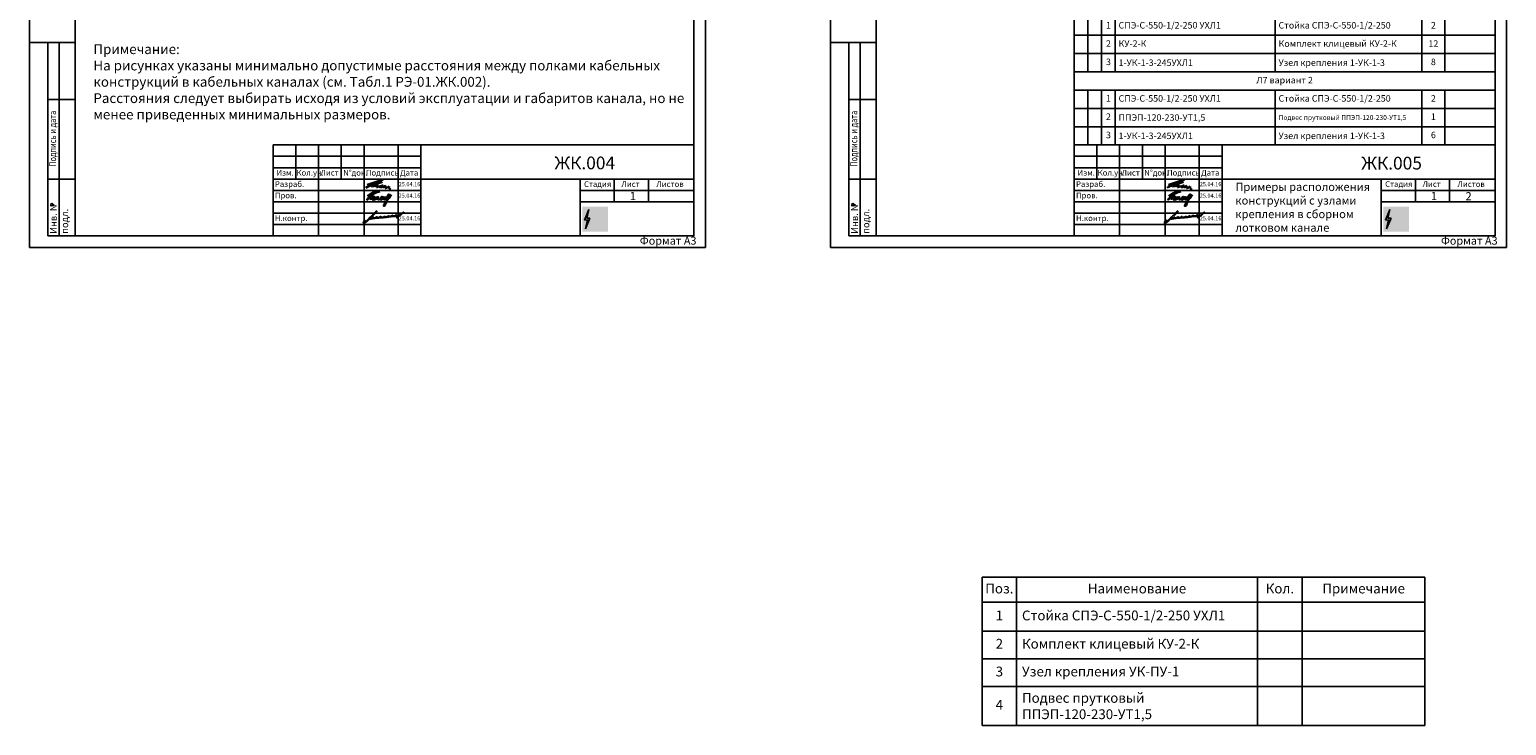
# Model space of a CAD drawing. Units: millimetres. Extents: x -280 to 1830619, y -74802 to 99948.
# Drawn here: x 42351 to 46875, y 46901 to 49033 of the extents above; entities that cross this region are included whole.
import ezdxf
from ezdxf.enums import TextEntityAlignment as Align

# ---------------------------------------------------------------- set-up
doc = ezdxf.new("R2010")
doc.units = ezdxf.units.MM
doc.styles.get("Standard").update_dxf_attribs({"font": 'simplex.shx', "width": 0.8, "oblique": 15})

# ---------------------------------------------------------------- blocks, each defined once
blk = doc.blocks.new('*T132')
at = {"color": 0, "linetype": 'ByBlock', "lineweight": -2, "transparency": 16777216}
for p, q in [((0, 0), (1356.38117737534, 0)), ((0, 0), (0, -453.982204895241)), ((105.4202014253315, 0), (105.4202014253315, -453.982204895241)), ((843.1264636619817, 0), (843.1264636619817, -453.982204895241)), ((980.6652154580006, 0), (980.6652154580006, -453.982204895241)), ((1356.38117737534, 0), (1356.38117737534, -453.982204895241)), ((0, -76.69123346679407), (1356.38117737534, -76.69123346679407)), ((0, -165.1648334667625), (1356.38117737534, -165.1648334667625)), ((0, -250.1275763238737), (1356.38117737534, -250.1275763238737)), ((0, -335.0903191809848), (1356.38117737534, -335.0903191809848)), ((0, -453.982204895241), (1356.38117737534, -453.982204895241))]:
    blk.add_line(p, q, dxfattribs=at)
at = {"color": 0, "transparency": 16777216, "char_height": 30}
for s, insert, width, attachment_point in [('Поз.', (52.7101007126621, -38.3456167333934), 72.24260142535888, 5), ('Наименование', (474.2733325436566, -38.3456167333934), 704.5286622366817, 5), ('Кол.', (911.8958395599911, -38.3456167333934), 104.3611517960457, 5), ('Примечание', (1168.523196416667, -38.3456167333934), 342.5383619173735, 5), ('1', (52.7101007126621, -120.9280334667856), 63.94820142536641, 5), ('Стойка СПЭ-С-550-1/2-250 УХЛ1', (122.0090014253146, -120.9280334667783), 704.5286622366817, 4), ('2', (52.7101007126621, -207.6462048953254), 63.94820142536641, 5), ('Комплект клицевый КУ-2-К', (122.0090014253146, -207.6462048953181), 704.5286622366817, 4), ('3', (52.7101007126621, -292.6089477524365), 63.94820142536641, 5), ('Узел крепления УК-ПУ-1', (122.0090014253146, -292.6089477524292), 704.5286622366817, 4), ('{\\C256;Подвес прутковый ППЭП-120-230-УТ1,5}', (122.0090014253146, -394.5362620381056), 704.5286622366817, 4), ('4', (52.7101007126621, -394.5362620381129), 63.94820142536641, 5)]:
    blk.add_mtext(s, dxfattribs=dict(at, insert=insert, width=width, attachment_point=attachment_point))
blk = doc.blocks.new('Rusenergo_logo')
at = {"lineweight": -2}
blk.add_hatch(color=5, dxfattribs=at).paths.add_polyline_path([(9.253948519472033e-06, 11.67101315639911), (11.94880632966215, 11.67101315639911), (11.94880632966215, -9.179480002785567e-07), (9.253948519472033e-06, -9.179480002785567e-07)])
h = blk.add_hatch(color=254, dxfattribs=at)
edge = h.paths.add_edge_path(flags=16)
edge.add_arc((10.12879909526328, 9.886012269578714), 0.8588069020299758, 0, 360)
edge = h.paths.add_edge_path()
edge.add_arc((10.12879909526328, 9.886012269578714), 1.160203064880289, 0, 360)
h.paths.add_polyline_path([(9.269945589614963, 8.060893105878222), (9.269945589614963, 8.68383578493922), (8.968549426767822, 8.68383578493922), (8.968549426767822, 7.674133390135921), (11.28900216013062, 7.674133390135921), (11.28900216013062, 8.060893105878222)])
edge = h.paths.add_edge_path(flags=17)
edge.add_arc((9.624011650824286, 6.640561887676995), 0.3851064494338514, 336.8382172746075, 563.1617827253925)
edge.add_line((9.269945589614963, 6.489088452039596), (9.97807771201633, 6.489088452039596))
edge = h.paths.add_edge_path()
edge.add_arc((9.625591463829096, 6.774535561894027), 0.6600919697671519, 7.865146531283384, 174.4900469795263)
edge.add_line((8.968549426767822, 6.837916711133403), (8.968549426767822, 6.102328736302297))
edge.add_line((8.968549426767822, 6.102328736315485), (11.28900216013017, 6.102328736315485))
edge.add_line((11.28900216013062, 6.102328736315485), (11.28900216013062, 6.489088452061878))
edge.add_line((11.28900216013062, 6.489088452039596), (10.27947387486392, 6.489088452039596))
edge.add_line((10.27947387488166, 6.489088452039596), (10.27947387488166, 6.864863857966611))
h.paths.add_polyline_path([(9.97807771203452, 5.479042416400262), (10.27947387488166, 5.479042416400262), (10.27947387488166, 5.127353617199333), (10.98760599728303, 5.127353617199333), (10.98760599728303, 5.773497424075231), (11.28900216013062, 5.773497424075231), (11.28900216013062, 4.74059390144339), (8.968549426767822, 4.74059390144339), (8.968549426767822, 5.773497424075231), (9.269945589614963, 5.773497424075231), (9.269945589614963, 5.127353617199333), (9.97807771203452, 5.127353617199333)])
h.paths.add_polyline_path([(10.27947387488166, 4.025002873479025), (10.27947387488166, 3.673314074314476), (10.27947387488166, 3.321625275131737), (11.28900216013062, 3.321625275131737), (11.28900216013062, 2.934865559376249), (8.968549426767822, 2.934865559376249), (8.968549426767822, 3.321625275131737), (9.97807771203452, 3.321625275131737), (9.97807771203452, 3.673314074314476), (9.97807771203452, 4.025002873479025), (8.968549426767822, 4.025002873479025), (8.968549426767822, 4.411762589234968), (11.28900216013062, 4.411762589234968), (11.28900216013062, 4.025002873479025)])
edge = h.paths.add_edge_path()
edge.add_arc((10.12877579344877, 1.504424302599546), 0.7913727093729793, 312.389072559794, 439.0223434281719)
edge.add_line((10.27947387488166, 2.281316092600719), (10.27947387488166, 1.755719200076783))
edge.add_line((10.27947387488166, 1.755719200099065), (10.12877579344877, 1.755719200099065))
edge.add_line((10.12877579344877, 1.755719200099065), (9.978077712015875, 1.755719200099065))
edge.add_line((9.97807771203452, 1.755719200099065), (9.97807771203452, 2.281316092623001))
edge.add_arc((10.12877579344877, 1.504424302599546), 0.7913727093729815, 100.9776565718281, 227.6109274402106)
edge.add_line((9.595262751152404, 0.9199291367922342), (9.120493121452, 0.9199291367922342))
edge.add_arc((10.12877579344877, 1.493942442670232), 1.1602263666842, -29.652772648799726, 209.6527726487997, ccw=False)
edge.add_line((11.13705846544599, 0.9199291367922342), (10.66228883574558, 0.9199291367922342))
edge = h.paths.add_edge_path()
edge.add_arc((7.807756743130994, 2.472376420148521), 1.059874164338817, 42.38907255978833, 317.6109274402117)
edge.add_line((8.590562768763448, 1.757850024217078), (8.590562768763448, 1.121997841580196))
edge.add_arc((7.821794948421484, 2.472376420148521), 1.553874598237767, 60.34722735120539, 299.6527726487946, ccw=False)
edge.add_line((8.590562768763448, 3.822754998715936), (8.590562768763448, 3.186902816079055))
h.paths.add_polyline_path([(5.459511172958628, 2.884649634548168), (6.025638986732702, 4.020504612553395), (6.661491169360033, 4.020504612553395), (5.116116055888597, 0.9199291367922342), (4.480263873260355, 0.9199291367922342), (5.180647585843872, 2.325149490079184), (4.098927679086955, 4.020504612553395), (4.734779861732477, 4.020504612553395)], flags=17)
edge = h.paths.add_edge_path(flags=16)
edge.add_arc((3.89841166869428, 8.174451265233074), 1.658003549388241, 270.3642331695114, 449.6357668304886)
edge.add_line((3.908951639094994, 9.832421312857605), (3.908951639094994, 6.516481217618093))
edge = h.paths.add_edge_path()
edge.add_arc((5.090428666668231, 8.049301809133794), 3.005912966569707, 274.843214369161, 445.156785630839)
edge.add_line((5.344216116789539, 11.04448205291919), (0.5091624275883078, 11.04448205291919))
edge.add_line((0.5091624275887625, 11.04448205291919), (0.5091624275887625, 0.9199291368013292))
edge.add_line((0.5091624275887625, 0.9199291367922342), (3.908951639094994, 0.9199291367922342))
edge.add_line((3.908951639094994, 0.9199291367922342), (3.908951639094994, 5.054121565343848))
edge.add_line((3.908951639094994, 5.054121565344303), (5.344216116789539, 5.054121565344303))
h = blk.add_hatch(color=1)
h.dxf.hatch_style = 1
h.paths.add_polyline_path([(2.132484236429733, 6.284527272969783), (3.073472427003964, 10.40337209152551), (1.025093167787276, 5.403083735818988), (2.45148594052052, 5.514497437868719), (1.510497749946289, 1.39565261931299), (3.558877009162976, 6.395940975019514)])
at = {"color": 1}
for p, q in [((3.073472427003964, 10.40337209152551), (1.025093167787276, 5.403083735818988)), ((3.073472427003964, 10.40337209152551), (2.132484236429733, 6.284527272969783)), ((1.025093167787276, 5.403083735818988), (2.45148594052052, 5.514497437868719)), ((3.558877009162977, 6.395940975019514), (1.510497749946289, 1.39565261931299)), ((2.45148594052052, 5.514497437868719), (1.510497749946289, 1.39565261931299)), ((2.132484236429733, 6.284527272969783), (3.558877009162977, 6.395940975019514))]:
    blk.add_line(p, q, dxfattribs=at)
blk = doc.blocks.new('rusenergo_logo_stamp')
at = {"color": 0, "lineweight": 18, "xscale": 0.9448818897637796, "yscale": 0.9448818897637796, "zscale": 0.9448818897637796}
blk.add_blockref('Rusenergo_logo', (1.955298487493621, 2.448760183717184), dxfattribs=at)
blk = doc.blocks.new('Костарев подпись')
at = {"color": 0, "lineweight": 30}
for p, q in [((-49.07173005002551, -24.23843839809706), (1099.204833802476, 658.3690940985107)), ((810.9983789396938, 487.0411203362746), (-49.07173005002551, -24.23843839809706)), ((689.7611082477961, 1681.606714900467), (9650.993365177186, 4604.398263637559)), ((2946.456636097049, 1756.49130120303), (810.9983789396938, 487.0411203362746)), ((1099.204833802476, 658.3690940985107), (2964.864662830019, 1149.36299610592)), ((9650.993365177186, 4604.398263637559), (2946.456636097049, 1756.49130120303)), ((2964.864662830019, 1149.36299610592), (5597.370995344827, 2069.253896047012)), ((3135.62140664761, 1014.035392489168), (3009.0836415058, 779.1783194387099)), ((3009.0836415058, 779.1783194387099), (3027.160713935271, 670.7824480923591)), ((3027.160713935271, 670.7824480923591), (3162.737015292048, 625.6181498978985)), ((4509.475427562604, 1763.770909835468), (3135.62140664761, 1014.035392489168)), ((3162.737015292048, 625.6181498978985), (5829.096489324002, 1068.232355862739)), ((9064.88200302166, 3209.044008854427), (4509.475427562604, 1763.770909835468)), ((5597.370995344827, 2069.253896047012), (8736.638041091617, 3044.828405761975)), ((5815.314855380915, 523.8339172186097), (5754.544677801197, 341.6366015513195)), ((5754.544677801197, 341.6366015513195), (5805.187653694069, 230.2936894990271)), ((5805.187653694069, 230.2936894990271), (5977.367501016706, 240.4163027583854)), ((5977.367501016706, 787.0072774604196), (5815.314855380915, 523.8339172186097)), ((5829.096489324002, 1068.232355862739), (6109.291111981729, 1104.364961177926)), ((6038.137678596424, 847.7400401158957), (5926.726266988553, 655.4201111894799)), ((5926.726266988553, 655.4201111894799), (6017.879791493295, 614.9325750522548)), ((6220.446469470626, 938.837725649937), (5977.367501016706, 787.0072774604196)), ((5977.367501016706, 240.4163027583854), (6139.420146652497, 240.4163027583854)), ((6017.879791493295, 614.9325750522548), (6321.728937526699, 574.4440666151932)), ((6200.188582367497, 898.3501895124791), (6038.137678596424, 847.7400401158957)), ((6109.291111981729, 1104.364961177926), (6253.905949553242, 1032.100722847157)), ((6139.420146652497, 240.4163027583854), (6362.241228003288, 351.759214810445)), ((6402.755260344595, 969.204593127477), (6200.188582367497, 898.3501895124791)), ((6253.905949553242, 1032.100722847157), (6220.446469470626, 938.837725649937)), ((6321.728937526699, 574.4440666151932), (6959.808834654046, 675.6643654081272)), ((6362.241228003288, 351.759214810445), (6544.550018877489, 483.345408781548)), ((6524.293873639312, 1040.058996742708), (6402.755260344595, 969.204593127477)), ((6716.731608064845, 1060.302278661518), (6524.293873639312, 1040.058996742708)), ((6544.550018877489, 483.345408781548), (6686.346519275103, 584.5657075744821)), ((6686.346519275103, 584.5657075744821), (6767.372842092998, 726.2745148047106)), ((6767.372842092998, 1060.302278661518), (6716.731608064845, 1060.302278661518)), ((6848.399164910894, 948.9603389090626), (6767.372842092998, 1060.302278661518)), ((6767.372842092998, 726.2745148047106), (6828.141277807998, 867.9833220347064)), ((6828.141277807998, 867.9833220347064), (6848.399164910894, 948.9603389090626)), ((6959.808834654046, 675.6643654081272), (7628.275562435621, 675.6643654081272)), ((7628.275562435621, 675.6643654081272), (8144.816846268252, 807.251531678834)), ((7851.096643786412, 483.345408781548), (7729.558030491928, 341.6366015513195)), ((7729.558030491928, 341.6366015513195), (7749.814175730105, 250.5379437176744)), ((7749.814175730105, 250.5379437176744), (7810.584353309823, 189.806153361802)), ((7810.584353309823, 189.806153361802), (8428.40810519876, 270.7821979363216)), ((8084.046668688767, 645.298470230191), (7851.096643786412, 483.345408781548)), ((8306.869491904275, 847.7400401158957), (8084.046668688767, 645.298470230191)), ((8144.816846268252, 807.251531678834), (8732.257251232164, 979.3262340869987)), ((8539.819516806398, 1009.692129264935), (8306.869491904275, 847.7400401158957)), ((8428.40810519876, 270.7821979363216), (8641.101984862704, 351.759214810445)), ((8853.795864526648, 1110.913400357706), (8539.819516806398, 1009.692129264935)), ((8641.101984862704, 351.759214810445), (9036.10465540085, 463.1011545629008)), ((8732.257251232164, 979.3262340869987), (8803.154630498495, 1019.81474252406)), ((8736.638041091617, 3044.828405761975), (9064.88200302166, 3209.044008854427)), ((8803.154630498495, 1019.81474252406), (9167.772212246899, 1202.011085891514)), ((9269.054680303205, 1232.377953369287), (8853.795864526648, 1110.913400357706)), ((9036.10465540085, 463.1011545629008), (9390.593293597689, 523.8339172186097)), ((9167.772212246899, 1202.011085891514), (9471.619616415584, 1232.377953369287)), ((9471.619616415584, 1232.377953369287), (9269.054680303205, 1232.377953369287)), ((9428.156607043697, 310.1010297090979), (9378.22779570031, 240.2432333932957)), ((9378.22779570031, 240.2432333932957), (9508.043750311714, 230.2635482052574)), ((9390.593293597689, 523.8339172186097), (9714.698584869271, 533.9555581778986)), ((9557.972561654868, 419.8775667772861), (9428.156607043697, 310.1010297090979)), ((9508.043750311714, 230.2635482052574), (10067.24852759368, 310.1010297090979)), ((9867.533282220596, 559.5931594091235), (9557.972561654868, 419.8775667772861)), ((9714.698584869271, 533.9555581778986), (9817.602729012724, 629.449983425322)), ((9817.602729012724, 629.449983425322), (10346.85091623454, 819.0640019973507)), ((10137.14956022007, 649.4093538013985), (9867.533282220596, 559.5931594091235)), ((10067.24852759368, 310.1010297090979), (10836.15466089011, 489.7353630930884)), ((10656.41163680027, 868.9624279373093), (10137.14956022007, 649.4093538013985)), ((10346.85091623454, 819.0640019973507), (11055.84386941092, 978.7389650052646)), ((11055.84386941092, 978.7389650052646), (10656.41163680027, 868.9624279373093)), ((10916.04180415813, 30.66984444519039), (10769.88890000782, -200.4681818551617)), ((10836.15466089011, 489.7353630930884), (11355.41673747031, 579.5525297852)), ((11085.80045947107, 220.2838630172191), (10916.04180415813, 30.66984444519039)), ((11405.34554881346, 449.8166223411681), (11085.80045947107, 220.2838630172191)), ((11355.41673747031, 579.5525297852), (11565.11983534973, 599.5119001612766)), ((11565.11983534973, 599.5119001612766), (11405.34554881346, 449.8166223411681)), ((11478.88011131948, -20.83384847117122), (11878.31234392989, 138.8411145367427)), ((11878.31234392989, 138.8411145367427), (12277.74457654054, 358.3941886728862)), ((12277.74457654054, 358.3941886728862), (12507.41815383825, 508.0894664927619)), ((12507.41815383825, 508.0894664927619), (12836.94935382251, 637.8253739367938)), ((12836.94935382251, 408.2926146128448), (12816.97713253926, 198.7192256647395)), ((12816.97713253926, 198.7192256647395), (12816.97713253926, -30.8135336592095)), ((12836.94935382251, 637.8253739367938), (12876.89205452427, 667.7644295009086)), ((12876.89205452427, 667.7644295009086), (12836.94935382251, 408.2926146128448)), ((10769.88890000782, -200.4681818551617), (10949.63192409743, -190.4884966671234)), ((10949.63192409743, -190.4884966671234), (11478.88011131948, -20.83384847117122)), ((12816.97713253926, -30.8135336592095), (12876.89205452427, -300.2650337350788)), ((12876.89205452427, -300.2650337350788), (12966.76530843391, -459.9399967432255)), ((12966.76530843391, -459.9399967432255), (13196.43888573162, -629.5936726393411)), ((13196.43888573162, -629.5936726393411), (13476.04127437249, -809.2280060233315)), ((13476.04127437249, -809.2280060233315), (13715.70096231182, -919.0045430912869)), ((13715.70096231182, -919.0045430912869), (13865.48739634152, -1018.801394971204))]:
    blk.add_line(p, q, dxfattribs=at)
blk = doc.blocks.new('*U1101')
at = {"lineweight": 30}
for p, q in [((153.591251541673, 49.2253856626121), (136.6576302167232, 2.060808937008915)), ((259.748297557182, 48.76739535640445), (242.8146762322322, 1.602818630801266))]:
    blk.add_line(p, q, dxfattribs=at)
for points in [[(5.066929224323758, 60.88285855340564), (134.673926437521, 143.5383710693914), (138.3619325848595, 143.5383710693914), (131.5127832654507, 118.7943634617513), (-35.0444552294266, -31.62160203019539), (20.87266820436707, 40.87706564397195), (69.34357641550014, 78.78277764288487), (133.0933606314084, 120.900237281704), (201.5395854793805, 137.1984473174252)], [(33.62765117968502, 31.26491713650694), (61.63016697623061, 42.79705723371535), (31.98130764128109, -2.782850015015356), (87.25673261707925, 34.03297712581207), (111.5478011284649, 51.27283328746034), (112.8264353890409, 51.89580934658079), (129.1290164314614, 46.66821445878304), (98.32075105909462, 0.8654742383596385), (94.8678742311863, 1.850769614847195), (70.92415378145597, 2.444881000011264), (102.8072634180953, 45.12656938301643)], [(121.2835564073471, 39.92806938470312), (94.24269268121316, -9.952098354126065), (138.8887955601258, 9.288969518172053), (159.3873107019281, 66.49541584221424), (143.934274098925, 20.36472801432774), (169.3088522761459, 30.34769654420779), (183.9989336663075, 61.74927355069576), (159.2259006107925, 12.44777745472766), (175.241970938554, 1.391941296661571), (206.3265743635293, 10.34190363477501), (225.5444322721869, 49.27171096475558), (243.4278796766466, 52.04607252629194), (246.2709768817058, 40.31708369329772), (230.562040028939, -2.293333698195966), (208.3274560697846, -0.2043653732125676), (211.637812179697, 23.88581259268403)], [(211.637812179697, 23.88581259268403), (207.4892171570536, -7.442744113760455), (245.3622895422409, 8.429577061256168), (265.8608046840432, 65.63602338529836), (250.4077680810401, 19.50533555741185), (275.782346258261, 29.48830408729191), (290.4724276484226, 60.88988109377988), (265.6993945929075, 11.58838499781177), (278.9722359433836, 2.652707970551091), (279.9220594676094, 3.227483626010326), (279.9220594676094, 3.227483626010326), (279.9220594676094, 3.227483626010326), (279.9220594676094, 3.227483626010326), (279.9220594676094, 3.227483626010326), (279.9220594676094, 3.227483626010326), (279.9220594676094, 3.227483626010326)], [(279.9220594676094, 3.227483626010326), (279.9220594676094, 3.227483626010326), (279.9220594676094, 3.227483626010326), (279.9220594676094, 3.227483626010326), (279.9220594676094, 3.227483626010326), (279.9220594676094, 3.227483626010326), (279.9220594676094, 3.227483626010326), (282.9289622066372, 4.653590063156116), (282.9289622066372, 4.653590063156116), (339.4495672566809, 82.00550354637562), (359.455413439513, 109.6752400257619), (286.6555666705481, -85.8363176591065), (276.7830906301515, -98.50405868333019), (260.5412681237922, -104.2114733413), (261.4966660477421, -81.29879006938609), (383.840602194543, 85.80184306204865)]]:
    blk.add_open_spline(points, degree=3, dxfattribs=at)
blk = doc.blocks.new('Велегжанин подпись')
at = {"lineweight": 30}
for points in [[(881.4266937968896, 833.0750458678594), (675.4454291534021, 613.075653674292), (572.4547968325314, 513.7203064109563), (441.0555586251539, 368.2386383873891), (369.4301408620195, 301.2654150553644), (280.5305796620778, 222.8831975342255), (198.5884848281385, 144.4961251222194), (114.9101687319453, 76.56648823436262), (50.40577441024288, 27.79425180049293), (8.560325704525894, 5.146184613964579), (-15.84742248720795, 5.146184613964579), (-24.55369143070493, 15.59876524724677), (-22.81747016670488, 60.8851898385692), (-19.33244632695641, 87.01421397590457), (10.30912828202054, 137.5293563306113), (46.92075057049442, 188.044498684445), (73.06472002622831, 221.1402916133884)], [(401.6645501914281, 330.1716239234156), (414.6953811964595, 342.3464011079413), (425.1239331632351, 352.363451226418), (409.2374167798662, 370.874844279293), (386.0374746836133, 364.7722461109297), (375.0414066841004, 342.8038636842175), (387.9032822002882, 317.6527967867805), (404.3936110827017, 330.6132320209654), (430.7766254948328, 336.6041676932728), (451.7622564142912, 336.6041676932728), (468.5457286248093, 333.6086998571191), (473.9431121174821, 326.418606072526), (478.7365925624144, 313.8395831180751), (471.5400812382686, 297.6630858267672), (460.1539925204233, 287.4775242060205), (435.570105938019, 283.8849047591575), (418.1827306797604, 283.8849047591575), (432.5757533263059, 290.4729920421742), (449.9631285845644, 291.6721501544598), (482.9387512713547, 296.4639277136084), (519.5126296193448, 309.0478055589265), (542.9012914180166, 314.4367347287844), (563.2830192897345, 319.8305187903825), (594.459514146798, 321.6268285133774), (622.641656388656, 327.0206125749755), (635.8394542514689, 333.0115482464098), (652.0316047277411, 354.5769747084487), (659.2155347383923, 362.9662266053274), (649.0246708007871, 376.1472560613547), (634.0403264217421, 378.5407173950589), (619.6473037769429, 377.3464141736404), (608.8525367915972, 364.7625363283223), (608.2486337438568, 353.3778165952899), (608.8525367915972, 340.7987936417121), (614.8538233320105, 329.4140739086797), (656.221182124933, 331.8123901341241), (716.7876253193353, 340.2016420310028), (756.3558562807848, 344.9934195901515), (796.2260387661045, 348.9550107638715), (847.0671266256941, 351.8291063204888), (893.1021527268567, 361.412661438786), (915.1697766068501, 379.6233581204215), (907.4951753716559, 393.9986907978673), (873.9156496371252, 393.0422772429083), (850.9044272432911, 391.1245952412501), (838.4237642496701, 391.1245952412501), (838.4237642496701, 355.6596154338113), (891.1897930739324, 347.9937423171723), (990.9470278266926, 360.4513929929599), (1095.497743020893, 377.7056761187632), (1147.295010706071, 391.1245952412501), (1154.013432115677, 408.3740234761863), (1130.989628408348, 416.0398965919521), (1089.748082752118, 414.127069481161), (1077.280001071991, 389.2069132387187), (1100.291223465825, 381.5410401220797), (1173.199935205408, 380.5797716762536), (1286.381431463884, 386.3328176821014), (1378.476646293198, 396.8727863553577), (1417.793250984756, 403.5822459161645), (1433.142453455144, 417.0011650386514), (1424.511672394361, 431.3764977160972), (1379.432826118787, 431.3764977160972), (1347.778241348929, 425.6283066019896), (1350.659362140937, 406.4563414736549), (1393.813267450092, 398.7904683570159), (1446.944154365698, 406.5777137523182), (1561.094411763257, 415.2048553156565), (1662.77658748069, 432.4542835505927), (1691.55005145854, 441.0814251130578), (1686.756571013608, 454.5003442355446), (1645.502444043883, 466.0015813555001), (1609.054378830839, 458.330853347994), (1613.860440587519, 440.1250115580988), (1651.264685627899, 435.328379108083), (1698.268472868145, 433.4155519972919), (1765.414943023712, 442.9991071155891), (1828.724112563428, 456.4180262372029), (1888.359538559231, 470.8127784798635), (1940.156806244409, 479.4350651514615), (1949.743767132528, 487.1057931589676), (1927.21147340606, 498.7261369412881), (1875.87887556561, 498.6070302797962), (1875.87887556561, 487.1057931589676), (1896.034139794425, 477.5173831498032), (1942.069165895588, 474.6432875923128), (2018.802596941019, 474.6432875923128), (2072.524805590871, 477.5173831498032), (2186.763132182892, 498.6118851706633), (2206.918396411707, 512.9872178481091), (2208.298147126334, 521.8697266844683), (2188.548001192044, 535.7301172413863), (2141.684285907319, 528.3189640813871), (2141.684285907319, 514.9048998497674), (2192.780355053837, 502.8414663344156), (2228.017259152617, 500.5247122814544), (2346.004817167774, 499.5682987256223), (2378.615581763221, 498.6118851706633), (2371.897160353616, 483.2752840465182), (2358.4728988479, 472.7304604815217), (2295.16372930993, 427.6867804466528), (2233.766919423138, 388.3912915267647), (2211.711876854893, 383.5995139676161), (2251.997242687281, 397.9748466450619), (2310.512931780318, 442.0621131240987), (2374.778281145624, 488.0670616056668), (2452.644030405569, 547.6220112701194), (2532.271163554757, 617.5858475474306), (2588.861911683121, 666.464891585616), (2644.496479985897, 702.8862849488869), (2693.412626879068, 726.84517274463), (2707.805649523867, 728.7628547462882)]]:
    blk.add_spline(points, degree=3, dxfattribs=at)
blk = doc.blocks.new('*U854')
at = {"lineweight": -2}
for p, q in [((0, 40), (-185, 40)), ((-185, 40), (-185, 0)), ((-175, 25), (-175, 40)), ((-165, 40), (-165, 0)), ((-155, 40), (-155, 25)), ((-145.0000035699195, 40.00000327875568), (-145.0000035699195, 3.278755684732459e-06)), ((-130.0000035699195, 40.00000327875568), (-130.0000035699195, 3.278755684732459e-06)), ((-120.0000035699195, 3.278755684732459e-06), (-120.0000035699195, 40.00000327875568)), ((0, 0), (0, 40)), ((-185, 35), (-120.0000035699195, 35)), ((-185, 30), (-119.9999988747986, 30.00000362948049)), ((-185, 25), (0, 25)), ((-120.0000035699195, 20), (-185, 20)), ((-50.0000035699195, 3.278755684732459e-06), (-50.0000035699195, 25.00000327875568)), ((-120.0000035699195, 15), (-185, 15)), ((-120.0000035699195, 10), (-185, 10)), ((-120.0000035699195, 5), (-185, 5)), ((-185, 0), (0, 0))]:
    blk.add_line(p, q, dxfattribs=at)
at = {"color": 0, "lineweight": -2}
for p, q in [((0, 20), (-50, 20)), ((0, 15), (-50, 15))]:
    blk.add_line(p, q, dxfattribs=at)
at = {"color": 0}
for p, q in [((-35.0000035699195, 25), (-35.0000035699195, 15)), ((-20, 25), (-20, 15))]:
    blk.add_line(p, q, dxfattribs=at)
at = {"color": 0, "lineweight": -2}
for name, p, xscale, yscale, zscale in [('Костарев подпись', (-144.1183942915268, 21.20367331689522), 0.0007875, 0.0007875, 0.0007875), ('*U1101', (-143.5456831105685, 15.84911916259989), 0.02729999999999999, 0.02729999999999999, 0.02729999999999999)]:
    blk.add_blockref(name, p, dxfattribs=dict(at, xscale=xscale, yscale=yscale, zscale=zscale))
at = {"color": 6, "xscale": 0.006480000000000001, "yscale": 0.006480000000000001, "zscale": 0.006480000000000001}
blk.add_blockref('Велегжанин подпись', (-145.0000035699195, 5.665362745800849), dxfattribs=at)
at = {"color": 3, "lineweight": 25}
blk.add_blockref('rusenergo_logo_stamp', (-51.05414884762922, -0.6159913232428949), dxfattribs=at)
at = {"attachment_point": 1}
for s, width, insert, char_height in [('Изм.', 16.28653405714795, (-183.5017096654651, 29.04925081259898), 2.5), ('Кол.уч.', 16.28653405714795, (-174.6613012905895, 29.04925137098053), 2.5), ('Лист', 16.28653405714795, (-164.172578521548, 29.04925137098053), 2.5), ('N%%Dдок.', 16.28653405714795, (-154.172578521548, 29.04925137098053), 2.5), ('Подпись', 16.28653405714795, (-144.1725820914675, 29.04925137098053), 2.5), ('Дата', 12.28563673311874, (-129.1725820914675, 29.04925137098053), 2.5), ('Разраб.', 16.28653405714795, (-184.172578521548, 24.04925137098053), 2.5), ('25.04.16', 9.810175947613487, (-129.804683967392, 23.6459700741807), 1.8), ('Стадия', 12.28563673311874, (-48.32289428364319, 24.04925137098053), 2.5), ('Лист', 12.28563673311874, (-31.90675681703905, 24.04925137098053), 2.5), ('Листов', 12.28563673311874, (-16.55271830799651, 24.04925137098053), 2.5), ('Пров.', 16.28653405714795, (-184.172578521548, 19.04925137098053), 2.5), ('25.04.16', 9.810175947613487, (-129.804683967392, 18.64597335293638), 1.8), ('Н.контр.', 16.28653405714795, (-184.172578521548, 9.049251370980528), 2.5), ('25.04.16', 9.810175947613487, (-129.804683967392, 8.645970074180696), 1.8)]:
    blk.add_mtext_dynamic_manual_height_columns(s, width=width, gutter_width=15, heights=[0], dxfattribs=dict(at, insert=insert, char_height=char_height))
blk = doc.blocks.new('*U611')
blk.add_line((20, 90), (0, 90))
at = {"color": 0, "lineweight": -2}
for p, q in [((7.999999999999545, 90), (7.999999999999545, 5)), ((12.99999999999955, 90), (12.99999999999955, 5)), ((19.99999999999955, 65), (7.999999999999545, 65)), ((19.99999999999955, 30), (7.999999999999545, 30)), ((10.60352033793924, 18.10291759365646), (10.60352033793924, 19.02175534344133)), ((20, 5), (7.999999999999545, 5))]:
    blk.add_line(p, q, dxfattribs=at)
for points in [[(297.0000083341401, -3.145544724247884e-06), (297.0000083341406, 419.9999968544553), (8.33414060252835e-06, 419.9999968544553), (8.334140147781e-06, -3.145544724247884e-06)], [(20.00000833413969, 4.999996854455276), (292.0000083341401, 4.999996854455276), (292.0000083341401, 414.9999968544553), (20.00000833413969, 414.9999968544553)]]:
    blk.add_lwpolyline(points, close=True, dxfattribs=at)
blk.add_circle((9.774013581397867, 18.77175600317787), 0.4594188748915258, dxfattribs=at)
at = {"color": 0, "lineweight": -2, "oblique": 15, "width": 0.8}
blk.add_text('Подпись и дата', height=3, rotation=90, dxfattribs=at).set_placement((11.66850240191661, 47.69835603897809), align=Align.CENTER)
at = {"color": 0, "lineweight": -2, "insert": (8.965376989744072, 5.945979010615702), "char_height": 3, "width": 24.0540209893843, "attachment_point": 1, "rotation": 90}
blk.add_mtext('Инв. N подл.', dxfattribs=at)
at = {"color": 0, "lineweight": -2, "insert": (268.210121925149, 4.673602048817429), "char_height": 3.5, "width": 28.638683885928, "attachment_point": 1}
blk.add_mtext('Формат А3', dxfattribs=at)
blk = doc.blocks.new('*T624')
at = {"color": 0, "linetype": 'ByBlock', "lineweight": -2, "transparency": 16777216}
for p, q in [((0, 0), (1289.223483566806, 0)), ((0, 0), (0, -553)), ((42, 0), (42, -105)), ((84, 0), (84, -105)), ((126, 0), (126, -105)), ((616, 0), (616, -105)), ((1065.223483566806, 0), (1065.223483566806, -105)), ((1135.223483566806, 0), (1135.223483566806, -105)), ((1289.223483566806, 0), (1289.223483566806, -553)), ((0, -105), (1289.223483566806, -105)), ((0, -161), (1289.223483566806, -161)), ((42, -161), (42, -329)), ((84, -161), (84, -329)), ((126, -161), (126, -329)), ((616, -161), (616, -329)), ((1065.223483566806, -161), (1065.223483566806, -329)), ((1135.223483566806, -161), (1135.223483566806, -329)), ((0, -217), (1289.223483566806, -217)), ((0, -273), (1289.223483566806, -273)), ((0, -329), (1289.223483566806, -329)), ((0, -385), (1289.223483566806, -385)), ((42, -385), (42, -553)), ((84, -385), (84, -553)), ((126, -385), (126, -553)), ((616, -385), (616, -553)), ((1065.223483566806, -385), (1065.223483566806, -553)), ((1135.223483566806, -385), (1135.223483566806, -553)), ((0, -441), (1289.223483566806, -441)), ((0, -497), (1289.223483566806, -497)), ((0, -553), (1289.223483566806, -553))]:
    blk.add_line(p, q, dxfattribs=at)
at = {"color": 0, "transparency": 16777216, "char_height": 20, "width": 105, "attachment_point": 5, "rotation": 90}
for s, insert in [('Формат', (21, -52.5)), ('Зона', (63, -52.5)), ('Поз.', (105, -52.5)), ('Кол.', (1100.223483566806, -52.5))]:
    blk.add_mtext(s, dxfattribs=dict(at, insert=insert))
at = {"color": 0, "transparency": 16777216}
for s, insert, char_height, width, attachment_point in [('Обозначение', (371, -52.5), 20, 456.8224000000302, 5), ('Наименование', (840.611741783403, -52.5), 20, 416.0458835668362, 5), ('Приме-\\Pчание', (1212.223483566806, -52.5), 20, 154, 5), ('Л7 вариант 1', (644.611741783403, -133), 20, 1289.223483566806, 5), ('1', (105, -189), 20, 42, 5), ('СПЭ-С-550-1/2-250 УХЛ1', (136, -189), 20, 470, 4), ('Стойка СПЭ-С-550-1/2-250', (626, -189), 20, 429.223483566806, 4), ('2', (1100.223483566806, -189), 20, 70, 5), ('2', (105, -245), 20, 42, 5), ('КУ-2-К', (136, -245), 20, 470, 4), ('Комплект клицевый КУ-2-К', (626, -245), 20, 429.223483566806, 4), ('12', (1100.223483566806, -245), 20, 70, 5), ('3', (105, -301), 20, 42, 5), ('{\\C256;1-УК-1-3-245УХЛ1}', (136, -301), 20, 470, 4), ('Узел крепления {\\C256;1-УК-1-3}', (626, -301), 20, 429.223483566806, 4), ('8', (1100.223483566806, -301), 20, 70, 5), ('Л7 вариант 2', (644.611741783403, -357), 20, 1289.223483566806, 5), ('1', (105, -413), 20, 42, 5), ('СПЭ-С-550-1/2-250 УХЛ1', (136, -413), 20, 470, 4), ('Стойка СПЭ-С-550-1/2-250', (626, -413), 20, 429.223483566806, 4), ('2', (1100.223483566806, -413), 20, 70, 5), ('2', (105, -469), 20, 42, 5), ('{\\C256;ППЭП-120-230-УТ1,5}', (136, -469), 20, 470, 4), ('{\\C256;Подвес прутковый ППЭП-120-230-УТ1,5}', (626, -469), 15, 429.223483566806, 4), ('1', (1100.223483566806, -469), 20, 70, 5), ('3', (105, -525), 20, 42, 5), ('{\\C256;1-УК-1-3-245УХЛ1}', (136, -525), 20, 470, 4), ('Узел крепления {\\C256;1-УК-1-3}', (626, -525), 20, 429.223483566806, 4), ('6', (1100.223483566806, -525), 20, 70, 5)]:
    blk.add_mtext(s, dxfattribs=dict(at, insert=insert, char_height=char_height, width=width, attachment_point=attachment_point))

msp = doc.modelspace()

# ---------------------------------------------------------------- block references
at = {"xscale": 6.9696, "yscale": 6.9696, "zscale": 6.9696}
for name, p in [('*U611', (42350.91651105857, 48365.32839310806)), ('*U611', (44804.77602959267, 48365.3283900602)), ('*U854', (44386.0397691442, 48400.17639310806)), ('*U854', (46839.89928767829, 48400.17639006021))]:
    msp.add_blockref(name, p, dxfattribs=at)
for name, p in [('*T624', (45550.67580411149, 49231.96039006021)), ('*T132', (45268.76734604547, 47354.62710789042))]:
    msp.add_blockref(name, p)

# ---------------------------------------------------------------- texts
at = {"attachment_point": 1}
for s, width, heights, insert, char_height in [('\\pt60;^IПримечание:\\P^IНа рисунках указаны минимально допустимые расстояния между полками кабельных конструкций в кабельных каналах (см. Табл.1 РЭ-01.ЖК.002).\\P\\pt60,1440;^IРасстояния следует выбирать исходя из условий эксплуатации и габаритов канала, но не менее приведенных минимальных размеров.', 1833.322846976227, [278.8771133949322], (42546.65123835829, 48987.35848254499), 30), ('ЖК.004', 114.17471656829, [0], (43958.94386066307, 48643.43016445064), 39), ('ЖК.005', 114.17471656829, [0], (46430.24448173925, 48642.75891458908), 39), ('Примеры расположения конструкций с узлами крепления в сборном лотковом канале', 469.0272961897604, [0], (46044.46107840784, 48563.0805697559), 25), ('1', 58.40872329450212, [0], (44189.43096229483, 48535.00559695512), 25), ('1', 58.40872329450212, [0], (46643.29048082893, 48535.00559390726), 25), ('2', 58.40872329450212, [0], (46749.24398626563, 48534.50807123993), 25)]:
    msp.add_mtext_dynamic_manual_height_columns(s, width=width, gutter_width=12.5, heights=heights, dxfattribs=dict(at, insert=insert, char_height=char_height))

doc.saveas('drawing.dxf')
